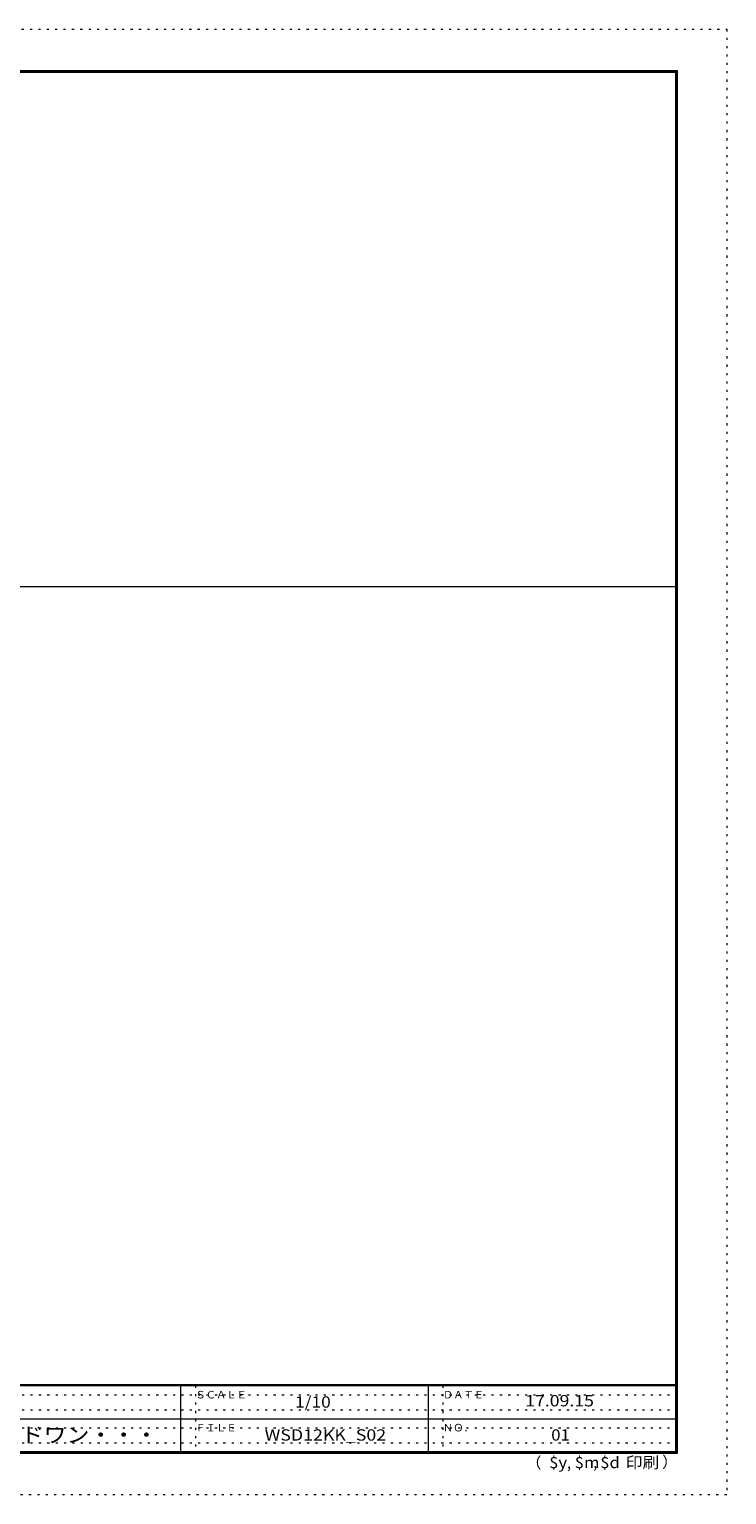
# Model space of a CAD drawing. Units: millimetres. Extents: x -10233 to 10267, y -7425 to 7375.
# Drawn here: x 3222 to 10267, y -7425 to 7375 of the extents above; entities that cross this region are included whole.
import ezdxf

# ---------------------------------------------------------------- set-up
doc = ezdxf.new("R2010")
doc.units = ezdxf.units.MM
doc.header["$LTSCALE"] = 50
doc.linetypes.add('JWW_HOJO', pattern=[1.693333, -1.27, 0.423333])
for name, color, linetype in [('F-0', 7, 'Continuous'), ('F-1', 7, 'Continuous'), ('F-A', 7, 'Continuous')]:
    doc.layers.add(name, color=color, linetype=linetype)
doc.styles.add('ＭＳ ゴシック', font='txt', dxfattribs={"height": 1})

msp = doc.modelspace()

# ---------------------------------------------------------------- linework, layer by layer
at = {"layer": 'F-0', "color": 120, "linetype": 'JWW_HOJO', "lineweight": 9}
for p, q in [((-10233, 7375), (10267, 7375)), ((10267, 7375), (10267, -7425)), ((10267, -7425), (-10233, -7425))]:
    msp.add_line(p, q, dxfattribs=at)
at = {"layer": 'F-0', "color": 7, "linetype": 'JWW_HOJO', "lineweight": 9}
for p, q in [((4900, -6325), (4900, -6992)), ((7400, -6325), (7400, -6992)), ((17, -6417), (9750, -6417)), ((17, -6567), (9750, -6567)), ((17, -6750), (9750, -6750)), ((17, -6900), (9750, -6900))]:
    msp.add_line(p, q, dxfattribs=at)
at = {"layer": 'F-1', "color": 200, "linetype": 'Continuous', "lineweight": 9}
for p, q in [((-9733, 6958), (9767, 6958)), ((9750, 6958), (9750, -7008)), ((9758, 6958), (9758, -7008)), ((9767, 6958), (9767, -7008)), ((-9733, 6950), (9767, 6950)), ((-9733, 6942), (9767, 6942)), ((-9733, 1747), (9767, 1747)), ((9767, -6317), (-9733, -6317)), ((9767, -6325), (-9733, -6325)), ((4750, -6325), (4750, -6992)), ((7250, -6325), (7250, -6992)), ((17, -6658), (9750, -6658)), ((9767, -6992), (-9733, -6992)), ((9767, -7000), (-9733, -7000)), ((9767, -7008), (-9733, -7008))]:
    msp.add_line(p, q, dxfattribs=at)

# ---------------------------------------------------------------- texts
at = {"layer": 'F-A', "color": 7, "linetype": 'Continuous', "lineweight": 0, "style": 'ＭＳ ゴシック'}
for s, height, p in [('ＳＣＡＬＥ', 76.2, (4900, -6453)), ('ＤＡＴＥ', 76.2, (7400, -6453)), ('ＦＩＬＥ', 76.2, (4900, -6786)), ('ＮＯ．', 76.2, (7400, -6786)), ('（', 114, (8240, -7159)), ('）', 114, (9614, -7152)), (',', 114, (8652, -7159)), (',', 114, (8917, -7155))]:
    msp.add_text(s, height=height, dxfattribs=at).set_placement(p)
for s, height, width, p in [('1/10', 114.3, 1.125, (5906, -6546)), ('17.09.15', 114.3, 1.145833, (8231, -6533)), ('ウッドワン・・・', 152.4, 1.109375, (2675, -6897)), ('$y', 114.3, 1.083333, (8473, -7157)), ('$m', 114.3, 1.083333, (8731, -7157)), ('$d', 114.3, 1.083333, (8989, -7157)), ('印刷', 114.3, 1.083333, (9247, -7157))]:
    msp.add_text(s, height=height, dxfattribs=dict(at, width=width)).set_placement(p)
at = {"layer": 'F-A', "color": 7, "linetype": 'Continuous', "lineweight": 9, "style": 'ＭＳ ゴシック'}
for s, width, p in [('WSD12KK_S02', 1.151515, (5600, -6879)), ('01', 1.083333, (8494, -6879))]:
    msp.add_text(s, height=114.3, dxfattribs=dict(at, width=width)).set_placement(p)

doc.saveas('drawing.dxf')
